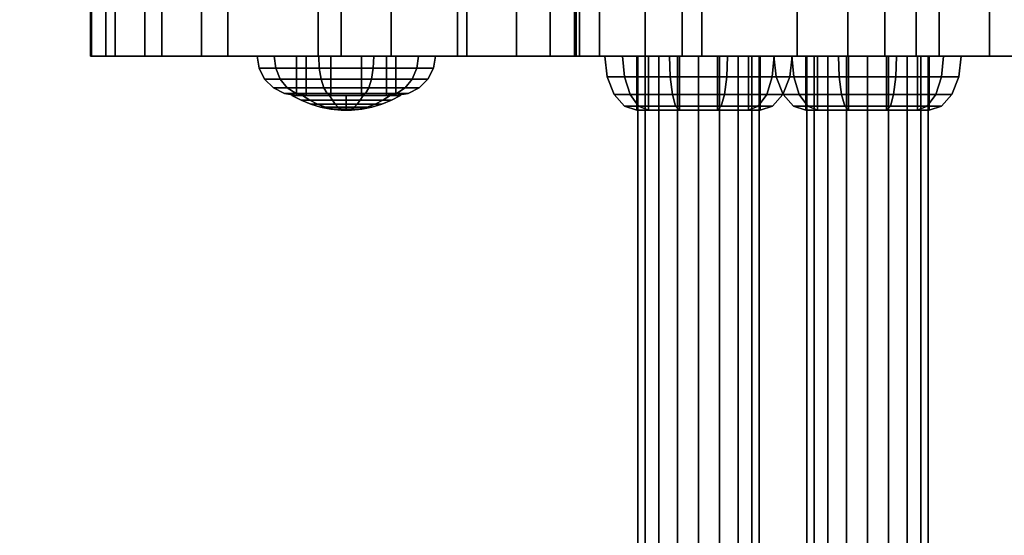
# Model space of a CAD drawing. Extents: x 1258 to 4271, y 659 to 3774.
# Drawn here: x 2580 to 2738, y 1872 to 1954 of the extents above; entities that cross this region are included whole.
import ezdxf

# ---------------------------------------------------------------- set-up
doc = ezdxf.new("R2010")
doc.units = 0
doc.header["$LTSCALE"] = 14.285714
doc.layers.add('mitat', color=7, linetype='Continuous', true_color=0x13a538)
doc.layers.add('valine', color=7, linetype='Continuous')
doc.styles.get("Standard").update_dxf_attribs({"font": 'arial.ttf', "height": 60})
doc.dimstyles.new('oma', dxfattribs={"dimtxt": 60, "dimasz": 100, "dimexe": 20, "dimexo": 20, "dimgap": 30, "dimtad": 0, "dimtih": 1, "dimtoh": 1, "dimdec": 0, "dimzin": 0, "dimdsep": 46, "dimtxsty": 'Standard', "dimcen": 0.09, "dimclrd": 256, "dimadec": 0, "dimazin": 0, "dimtfac": 1, "dimtdec": 0, "dimtofl": 0, "dimtmove": 0, "dimatfit": 3, "dimfxl": 1, "dimtolj": 1, "dimtzin": 0, "dimarcsym": 0})

# ---------------------------------------------------------------- blocks, each defined once
blk = doc.blocks.new('*D38')
at = {"layer": 'Defpoints', "color": 0, "transparency": 16777216}
for p in [(2688.78, 1997.45), (2448.17, 1662.91), (2688.78, 1662.91)]:
    blk.add_point(p, dxfattribs=at)
at = {"layer": 'mitat', "color": 0, "lineweight": -2, "transparency": 16777216}
for p, q in [((2668.78, 1997.45), (2428.17, 1997.45)), ((2668.78, 1662.91), (2428.17, 1662.91))]:
    blk.add_line(p, q, dxfattribs=at)
at = {"layer": 'mitat', "color": 104, "lineweight": -2, "true_color": 0x13a538, "transparency": 16777216}
for p, q in [((2448.17, 1897.45), (2448.17, 1762.91)), ((2448.17, 1662.91), (2448.17, 1562.91)), ((2448.17, 1562.91), (2348.17, 1562.91))]:
    blk.add_line(p, q, dxfattribs=at)
at = {"layer": 'mitat', "color": 104, "true_color": 0x13a538, "transparency": 16777216}
for points in [[(2431.5, 1897.45), (2464.84, 1897.45), (2448.17, 1997.45)], [(2431.5, 1762.91), (2464.84, 1762.91), (2448.17, 1662.91)]]:
    blk.add_solid(points, dxfattribs=at)
at = {"layer": 'mitat', "color": 0, "transparency": 16777216, "insert": (2251.68, 1562.91), "char_height": 60, "attachment_point": 5}
blk.add_mtext('\\A1;335', dxfattribs=at)

msp = doc.modelspace()

# ---------------------------------------------------------------- linework, layer by layer
at = {"layer": 'valine', "linetype": 'Continuous'}
for points in [[(2593.88, 1963.48), (2593.88, 1948.47), (2591.42, 1948.47), (2591.42, 1963.48)], [(2591.42, 1963.48), (2591.42, 1948.47), (2591.58, 1948.47), (2591.58, 1963.48)], [(2591.58, 1963.48), (2591.58, 1948.47), (2595.38, 1948.47), (2595.38, 1963.48)], [(2600.12, 1963.48), (2600.12, 1948.47), (2593.88, 1948.47), (2593.88, 1963.48)], [(2595.38, 1963.48), (2595.38, 1948.47), (2602.87, 1948.47), (2602.87, 1963.48)], [(2609.18, 1963.48), (2609.18, 1948.47), (2600.12, 1948.47), (2600.12, 1963.48)], [(2602.87, 1963.48), (2602.87, 1948.47), (2602.87, 1948.47), (2602.87, 1963.48)], [(2602.87, 1963.48), (2602.87, 1948.47), (2613.44, 1948.47), (2613.44, 1963.48)], [(2627.89, 1963.48), (2627.89, 1948.47), (2609.18, 1948.47), (2609.18, 1963.48)], [(2613.44, 1963.48), (2613.44, 1948.47), (2631.56, 1948.47), (2631.56, 1963.48)], [(2639.58, 1963.48), (2639.58, 1948.47), (2627.89, 1948.47), (2627.89, 1963.48)], [(2631.56, 1963.48), (2631.56, 1948.47), (2650.22, 1948.47), (2650.22, 1963.48)], [(2651.69, 1963.48), (2651.69, 1948.47), (2639.58, 1948.47), (2639.58, 1963.48)], [(2650.22, 1963.48), (2650.22, 1948.47), (2689.34, 1948.47), (2689.34, 1963.48)], [(2659.62, 1963.48), (2659.62, 1948.47), (2651.69, 1948.47), (2651.69, 1963.48)], [(2665.06, 1963.48), (2665.06, 1948.47), (2659.62, 1948.47), (2659.62, 1963.48)], [(2669.72, 1963.48), (2669.72, 1948.47), (2665.06, 1948.47), (2665.06, 1963.48)], [(2672.94, 1963.48), (2672.94, 1948.47), (2668.92, 1948.47), (2668.92, 1963.48)], [(2668.92, 1963.48), (2668.92, 1948.47), (2669.19, 1948.47), (2669.19, 1963.48)], [(2669.19, 1963.48), (2669.19, 1948.47), (2669.72, 1948.47), (2669.72, 1963.48)], [(2680.23, 1963.48), (2680.23, 1948.47), (2672.94, 1948.47), (2672.94, 1963.48)], [(2686.16, 1963.48), (2686.16, 1948.47), (2680.23, 1948.47), (2680.23, 1963.48)], [(2740.11, 1963.48), (2740.11, 1948.47), (2686.16, 1948.47), (2686.16, 1963.48)], [(2689.34, 1963.48), (2689.34, 1948.47), (2704.6, 1948.47), (2704.6, 1963.48)], [(2704.6, 1963.48), (2704.6, 1948.47), (2712.68, 1948.47), (2712.68, 1963.48)], [(2712.68, 1963.48), (2712.68, 1948.47), (2718.61, 1948.47), (2718.61, 1963.48)], [(2718.61, 1963.48), (2718.61, 1948.47), (2723.64, 1948.47), (2723.64, 1963.48)], [(2723.64, 1963.48), (2723.64, 1948.47), (2727.31, 1948.47), (2727.31, 1963.48)], [(2727.31, 1963.48), (2727.31, 1948.47), (2735.41, 1948.47), (2735.41, 1963.48)], [(2735.41, 1963.48), (2735.41, 1948.47), (2743.26, 1948.47), (2743.26, 1963.48)], [(2624.42, 1948.47), (2625.94, 1948.47), (2620.83, 1948.47), (2618.1, 1948.47)], [(2625.94, 1948.47), (2624.42, 1948.47), (2618.1, 1948.47), (2620.83, 1948.47)], [(2618.1, 1948.47), (2620.83, 1948.47), (2621.08, 1946.52), (2618.41, 1946.52)], [(2620.83, 1948.47), (2618.1, 1948.47), (2618.41, 1946.52), (2621.08, 1946.52)], [(2620.83, 1948.47), (2627.97, 1948.47), (2628.06, 1946.52), (2621.08, 1946.52)], [(2627.97, 1948.47), (2620.83, 1948.47), (2621.08, 1946.52), (2628.06, 1946.52)], [(2625.94, 1948.47), (2629.92, 1948.47), (2627.97, 1948.47), (2620.83, 1948.47)], [(2629.92, 1948.47), (2625.94, 1948.47), (2620.83, 1948.47), (2627.97, 1948.47)], [(2624.42, 1942.15), (2625.94, 1942.15), (2625.94, 1948.47), (2624.42, 1948.47)], [(2625.94, 1942.15), (2624.42, 1942.15), (2624.42, 1948.47), (2625.94, 1948.47)], [(2625.94, 1942.15), (2629.92, 1942.15), (2629.92, 1948.47), (2625.94, 1948.47)], [(2629.92, 1942.15), (2625.94, 1942.15), (2625.94, 1948.47), (2629.92, 1948.47)], [(2627.97, 1948.47), (2636.79, 1948.47), (2636.7, 1946.52), (2628.06, 1946.52)], [(2629.92, 1948.47), (2634.84, 1948.47), (2636.79, 1948.47), (2627.97, 1948.47)], [(2634.84, 1948.47), (2629.92, 1948.47), (2627.97, 1948.47), (2636.79, 1948.47)], [(2636.79, 1948.47), (2627.97, 1948.47), (2628.06, 1946.52), (2636.7, 1946.52)], [(2629.92, 1942.15), (2634.84, 1942.15), (2634.84, 1948.47), (2629.92, 1948.47)], [(2634.84, 1942.15), (2629.92, 1942.15), (2629.92, 1948.47), (2634.84, 1948.47)], [(2634.84, 1942.15), (2638.82, 1942.15), (2638.82, 1948.47), (2634.84, 1948.47)], [(2638.82, 1942.15), (2634.84, 1942.15), (2634.84, 1948.47), (2638.82, 1948.47)], [(2634.84, 1948.47), (2638.82, 1948.47), (2643.93, 1948.47), (2636.79, 1948.47)], [(2638.82, 1948.47), (2634.84, 1948.47), (2636.79, 1948.47), (2643.93, 1948.47)], [(2636.79, 1948.47), (2643.93, 1948.47), (2643.68, 1946.52), (2636.7, 1946.52)], [(2643.93, 1948.47), (2636.79, 1948.47), (2636.7, 1946.52), (2643.68, 1946.52)], [(2638.82, 1948.47), (2640.34, 1948.47), (2646.66, 1948.47), (2643.93, 1948.47)], [(2640.34, 1948.47), (2638.82, 1948.47), (2643.93, 1948.47), (2646.66, 1948.47)], [(2638.82, 1942.15), (2640.34, 1942.15), (2640.34, 1948.47), (2638.82, 1948.47)], [(2640.34, 1942.15), (2638.82, 1942.15), (2638.82, 1948.47), (2640.34, 1948.47)], [(2643.93, 1948.47), (2646.66, 1948.47), (2646.35, 1946.52), (2643.68, 1946.52)], [(2646.66, 1948.47), (2643.93, 1948.47), (2643.68, 1946.52), (2646.35, 1946.52)], [(2673.77, 1948.47), (2676.64, 1948.47), (2680.79, 1948.47), (2678.91, 1948.47)], [(2676.64, 1948.47), (2673.77, 1948.47), (2678.91, 1948.47), (2680.79, 1948.47)], [(2674.16, 1945.14), (2676.96, 1945.14), (2676.64, 1948.47), (2673.77, 1948.47)], [(2676.96, 1945.14), (2674.16, 1945.14), (2673.77, 1948.47), (2676.64, 1948.47)], [(2676.64, 1948.47), (2684.14, 1948.47), (2685.73, 1948.47), (2680.79, 1948.47)], [(2684.14, 1948.47), (2676.64, 1948.47), (2680.79, 1948.47), (2685.73, 1948.47)], [(2684.27, 1945.14), (2676.96, 1945.14), (2676.64, 1948.47), (2684.14, 1948.47)], [(2676.96, 1945.14), (2684.27, 1945.14), (2684.14, 1948.47), (2676.64, 1948.47)], [(2678.91, 1948.47), (2680.79, 1948.47), (2680.79, 1939.78), (2678.91, 1939.78)], [(2680.79, 1948.47), (2678.91, 1948.47), (2678.91, 1939.78), (2680.79, 1939.78)], [(2680.23, 1948.47), (2680.23, 1711.47), (2679.06, 1711.47), (2679.06, 1948.47)], [(2679.06, 1948.47), (2679.06, 1711.47), (2679.06, 1711.47), (2679.06, 1948.47)], [(2679.06, 1948.47), (2679.06, 1711.47), (2680.23, 1711.47), (2680.23, 1948.47)], [(2688.78, 1948.47), (2685.41, 1948.47), (2682.44, 1948.47), (2680.23, 1948.47), (2679.06, 1948.47), (2679.06, 1948.47), (2680.23, 1948.47), (2682.44, 1948.47), (2685.41, 1948.47), (2688.78, 1948.47), (2692.16, 1948.47), (2695.13, 1948.47), (2697.33, 1948.47), (2698.51, 1948.47), (2698.51, 1948.47), (2697.33, 1948.47), (2695.13, 1948.47), (2692.16, 1948.47)], [(2682.44, 1948.47), (2682.44, 1711.47), (2680.23, 1711.47), (2680.23, 1948.47)], [(2680.23, 1948.47), (2680.23, 1711.47), (2682.44, 1711.47), (2682.44, 1948.47)], [(2680.79, 1948.47), (2685.73, 1948.47), (2685.73, 1939.78), (2680.79, 1939.78)], [(2685.73, 1948.47), (2680.79, 1948.47), (2680.79, 1939.78), (2685.73, 1939.78)], [(2685.41, 1948.47), (2685.41, 1711.47), (2682.44, 1711.47), (2682.44, 1948.47)], [(2682.44, 1948.47), (2682.44, 1711.47), (2685.41, 1711.47), (2685.41, 1948.47)], [(2693.42, 1948.47), (2684.14, 1948.47), (2685.73, 1948.47), (2691.83, 1948.47)], [(2693.3, 1945.14), (2684.27, 1945.14), (2684.14, 1948.47), (2693.42, 1948.47)], [(2684.27, 1945.14), (2693.3, 1945.14), (2693.42, 1948.47), (2684.14, 1948.47)], [(2684.14, 1948.47), (2693.42, 1948.47), (2691.83, 1948.47), (2685.73, 1948.47)], [(2688.78, 1948.47), (2688.78, 1711.47), (2685.41, 1711.47), (2685.41, 1948.47)], [(2685.41, 1948.47), (2685.41, 1711.47), (2688.78, 1711.47), (2688.78, 1948.47)], [(2685.73, 1948.47), (2691.83, 1948.47), (2691.83, 1939.78), (2685.73, 1939.78)], [(2691.83, 1948.47), (2685.73, 1948.47), (2685.73, 1939.78), (2691.83, 1939.78)], [(2692.16, 1948.47), (2692.16, 1711.47), (2688.78, 1711.47), (2688.78, 1948.47)], [(2688.78, 1948.47), (2688.78, 1711.47), (2692.16, 1711.47), (2692.16, 1948.47)], [(2693.42, 1948.47), (2700.93, 1948.47), (2696.77, 1948.47), (2691.83, 1948.47)], [(2700.93, 1948.47), (2693.42, 1948.47), (2691.83, 1948.47), (2696.77, 1948.47)], [(2691.83, 1948.47), (2696.77, 1948.47), (2696.77, 1939.78), (2691.83, 1939.78)], [(2696.77, 1948.47), (2691.83, 1948.47), (2691.83, 1939.78), (2696.77, 1939.78)], [(2695.13, 1948.47), (2695.13, 1711.47), (2692.16, 1711.47), (2692.16, 1948.47)], [(2692.16, 1948.47), (2692.16, 1711.47), (2695.13, 1711.47), (2695.13, 1948.47)], [(2700.61, 1945.14), (2693.3, 1945.14), (2693.42, 1948.47), (2700.93, 1948.47)], [(2693.3, 1945.14), (2700.61, 1945.14), (2700.93, 1948.47), (2693.42, 1948.47)], [(2697.33, 1948.47), (2697.33, 1711.47), (2695.13, 1711.47), (2695.13, 1948.47)], [(2695.13, 1948.47), (2695.13, 1711.47), (2697.33, 1711.47), (2697.33, 1948.47)], [(2700.93, 1948.47), (2703.79, 1948.47), (2698.66, 1948.47), (2696.77, 1948.47)], [(2703.79, 1948.47), (2700.93, 1948.47), (2696.77, 1948.47), (2698.66, 1948.47)], [(2696.77, 1948.47), (2698.66, 1948.47), (2698.66, 1939.78), (2696.77, 1939.78)], [(2698.66, 1948.47), (2696.77, 1948.47), (2696.77, 1939.78), (2698.66, 1939.78)], [(2698.51, 1948.47), (2698.51, 1711.47), (2697.33, 1711.47), (2697.33, 1948.47)], [(2697.33, 1948.47), (2697.33, 1711.47), (2698.51, 1711.47), (2698.51, 1948.47)], [(2698.51, 1948.47), (2698.51, 1711.47), (2698.51, 1711.47), (2698.51, 1948.47)], [(2700.61, 1945.14), (2703.4, 1945.14), (2703.79, 1948.47), (2700.93, 1948.47)], [(2703.4, 1945.14), (2700.61, 1945.14), (2700.93, 1948.47), (2703.79, 1948.47)], [(2703.71, 1948.47), (2700.85, 1948.47), (2705.98, 1948.47), (2707.87, 1948.47)], [(2700.85, 1948.47), (2703.71, 1948.47), (2707.87, 1948.47), (2705.98, 1948.47)], [(2704.03, 1945.14), (2701.24, 1945.14), (2700.85, 1948.47), (2703.71, 1948.47)], [(2701.24, 1945.14), (2704.03, 1945.14), (2703.71, 1948.47), (2700.85, 1948.47)], [(2711.22, 1948.47), (2703.71, 1948.47), (2707.87, 1948.47), (2712.8, 1948.47)], [(2711.34, 1945.14), (2704.03, 1945.14), (2703.71, 1948.47), (2711.22, 1948.47)], [(2704.03, 1945.14), (2711.34, 1945.14), (2711.22, 1948.47), (2703.71, 1948.47)], [(2703.71, 1948.47), (2711.22, 1948.47), (2712.8, 1948.47), (2707.87, 1948.47)], [(2707.87, 1948.47), (2705.98, 1948.47), (2705.98, 1939.78), (2707.87, 1939.78)], [(2705.98, 1948.47), (2707.87, 1948.47), (2707.87, 1939.78), (2705.98, 1939.78)], [(2706.13, 1948.47), (2706.13, 1711.47), (2707.3, 1711.47), (2707.3, 1948.47)], [(2707.3, 1948.47), (2707.3, 1711.47), (2706.13, 1711.47), (2706.13, 1948.47)], [(2706.13, 1948.47), (2706.13, 1711.47), (2706.13, 1711.47), (2706.13, 1948.47)], [(2715.86, 1948.47), (2712.48, 1948.47), (2709.51, 1948.47), (2707.3, 1948.47), (2706.13, 1948.47), (2706.13, 1948.47), (2707.3, 1948.47), (2709.51, 1948.47), (2712.48, 1948.47), (2715.86, 1948.47), (2719.23, 1948.47), (2722.2, 1948.47), (2724.41, 1948.47), (2725.58, 1948.47), (2725.58, 1948.47), (2724.41, 1948.47), (2722.2, 1948.47), (2719.23, 1948.47)], [(2707.3, 1948.47), (2707.3, 1711.47), (2709.51, 1711.47), (2709.51, 1948.47)], [(2709.51, 1948.47), (2709.51, 1711.47), (2707.3, 1711.47), (2707.3, 1948.47)], [(2712.8, 1948.47), (2707.87, 1948.47), (2707.87, 1939.78), (2712.8, 1939.78)], [(2707.87, 1948.47), (2712.8, 1948.47), (2712.8, 1939.78), (2707.87, 1939.78)], [(2709.51, 1948.47), (2709.51, 1711.47), (2712.48, 1711.47), (2712.48, 1948.47)], [(2712.48, 1948.47), (2712.48, 1711.47), (2709.51, 1711.47), (2709.51, 1948.47)], [(2720.49, 1948.47), (2711.22, 1948.47), (2712.8, 1948.47), (2718.91, 1948.47)], [(2720.37, 1945.14), (2711.34, 1945.14), (2711.22, 1948.47), (2720.49, 1948.47)], [(2711.34, 1945.14), (2720.37, 1945.14), (2720.49, 1948.47), (2711.22, 1948.47)], [(2711.22, 1948.47), (2720.49, 1948.47), (2718.91, 1948.47), (2712.8, 1948.47)], [(2712.48, 1948.47), (2712.48, 1711.47), (2715.86, 1711.47), (2715.86, 1948.47)], [(2715.86, 1948.47), (2715.86, 1711.47), (2712.48, 1711.47), (2712.48, 1948.47)], [(2718.91, 1948.47), (2712.8, 1948.47), (2712.8, 1939.78), (2718.91, 1939.78)], [(2712.8, 1948.47), (2718.91, 1948.47), (2718.91, 1939.78), (2712.8, 1939.78)], [(2715.86, 1948.47), (2715.86, 1711.47), (2719.23, 1711.47), (2719.23, 1948.47)], [(2719.23, 1948.47), (2719.23, 1711.47), (2715.86, 1711.47), (2715.86, 1948.47)], [(2723.84, 1948.47), (2718.91, 1948.47), (2718.91, 1939.78), (2723.84, 1939.78)], [(2728, 1948.47), (2720.49, 1948.47), (2718.91, 1948.47), (2723.84, 1948.47)], [(2720.49, 1948.47), (2728, 1948.47), (2723.84, 1948.47), (2718.91, 1948.47)], [(2718.91, 1948.47), (2723.84, 1948.47), (2723.84, 1939.78), (2718.91, 1939.78)], [(2719.23, 1948.47), (2719.23, 1711.47), (2722.2, 1711.47), (2722.2, 1948.47)], [(2722.2, 1948.47), (2722.2, 1711.47), (2719.23, 1711.47), (2719.23, 1948.47)], [(2727.68, 1945.14), (2720.37, 1945.14), (2720.49, 1948.47), (2728, 1948.47)], [(2720.37, 1945.14), (2727.68, 1945.14), (2728, 1948.47), (2720.49, 1948.47)], [(2722.2, 1948.47), (2722.2, 1711.47), (2724.41, 1711.47), (2724.41, 1948.47)], [(2724.41, 1948.47), (2724.41, 1711.47), (2722.2, 1711.47), (2722.2, 1948.47)], [(2725.73, 1948.47), (2723.84, 1948.47), (2723.84, 1939.78), (2725.73, 1939.78)], [(2723.84, 1948.47), (2725.73, 1948.47), (2725.73, 1939.78), (2723.84, 1939.78)], [(2730.87, 1948.47), (2728, 1948.47), (2723.84, 1948.47), (2725.73, 1948.47)], [(2728, 1948.47), (2730.87, 1948.47), (2725.73, 1948.47), (2723.84, 1948.47)], [(2724.41, 1948.47), (2724.41, 1711.47), (2725.58, 1711.47), (2725.58, 1948.47)], [(2725.58, 1948.47), (2725.58, 1711.47), (2724.41, 1711.47), (2724.41, 1948.47)], [(2725.58, 1948.47), (2725.58, 1711.47), (2725.58, 1711.47), (2725.58, 1948.47)], [(2730.47, 1945.14), (2727.68, 1945.14), (2728, 1948.47), (2730.87, 1948.47)], [(2727.68, 1945.14), (2730.47, 1945.14), (2730.87, 1948.47), (2728, 1948.47)], [(2618.41, 1946.52), (2621.08, 1946.52), (2621.81, 1944.75), (2619.31, 1944.75)], [(2621.08, 1946.52), (2618.41, 1946.52), (2619.31, 1944.75), (2621.81, 1944.75)], [(2621.08, 1946.52), (2628.06, 1946.52), (2628.34, 1944.75), (2621.81, 1944.75)], [(2628.06, 1946.52), (2621.08, 1946.52), (2621.81, 1944.75), (2628.34, 1944.75)], [(2628.06, 1946.52), (2636.7, 1946.52), (2636.42, 1944.75), (2628.34, 1944.75)], [(2636.7, 1946.52), (2628.06, 1946.52), (2628.34, 1944.75), (2636.42, 1944.75)], [(2636.7, 1946.52), (2643.68, 1946.52), (2642.95, 1944.75), (2636.42, 1944.75)], [(2643.68, 1946.52), (2636.7, 1946.52), (2636.42, 1944.75), (2642.95, 1944.75)], [(2643.68, 1946.52), (2646.35, 1946.52), (2645.45, 1944.75), (2642.95, 1944.75)], [(2646.35, 1946.52), (2643.68, 1946.52), (2642.95, 1944.75), (2645.45, 1944.75)], [(2619.31, 1944.75), (2621.81, 1944.75), (2622.94, 1943.36), (2620.71, 1943.36)], [(2621.81, 1944.75), (2619.31, 1944.75), (2620.71, 1943.36), (2622.94, 1943.36)], [(2621.81, 1944.75), (2628.34, 1944.75), (2628.77, 1943.36), (2622.94, 1943.36)], [(2628.34, 1944.75), (2621.81, 1944.75), (2622.94, 1943.36), (2628.77, 1943.36)], [(2628.34, 1944.75), (2636.42, 1944.75), (2635.99, 1943.36), (2628.77, 1943.36)], [(2636.42, 1944.75), (2628.34, 1944.75), (2628.77, 1943.36), (2635.99, 1943.36)], [(2636.42, 1944.75), (2642.95, 1944.75), (2641.82, 1943.36), (2635.99, 1943.36)], [(2642.95, 1944.75), (2636.42, 1944.75), (2635.99, 1943.36), (2641.82, 1943.36)], [(2642.95, 1944.75), (2645.45, 1944.75), (2644.05, 1943.36), (2641.82, 1943.36)], [(2645.45, 1944.75), (2642.95, 1944.75), (2641.82, 1943.36), (2644.05, 1943.36)], [(2675.28, 1942.32), (2677.86, 1942.32), (2676.96, 1945.14), (2674.16, 1945.14)], [(2677.86, 1942.32), (2675.28, 1942.32), (2674.16, 1945.14), (2676.96, 1945.14)], [(2684.61, 1942.32), (2677.86, 1942.32), (2676.96, 1945.14), (2684.27, 1945.14)], [(2677.86, 1942.32), (2684.61, 1942.32), (2684.27, 1945.14), (2676.96, 1945.14)], [(2692.96, 1942.32), (2684.61, 1942.32), (2684.27, 1945.14), (2693.3, 1945.14)], [(2684.61, 1942.32), (2692.96, 1942.32), (2693.3, 1945.14), (2684.27, 1945.14)], [(2699.71, 1942.32), (2692.96, 1942.32), (2693.3, 1945.14), (2700.61, 1945.14)], [(2692.96, 1942.32), (2699.71, 1942.32), (2700.61, 1945.14), (2693.3, 1945.14)], [(2699.71, 1942.32), (2702.29, 1942.32), (2703.4, 1945.14), (2700.61, 1945.14)], [(2702.29, 1942.32), (2699.71, 1942.32), (2700.61, 1945.14), (2703.4, 1945.14)], [(2704.93, 1942.32), (2702.35, 1942.32), (2701.24, 1945.14), (2704.03, 1945.14)], [(2702.35, 1942.32), (2704.93, 1942.32), (2704.03, 1945.14), (2701.24, 1945.14)], [(2711.68, 1942.32), (2704.93, 1942.32), (2704.03, 1945.14), (2711.34, 1945.14)], [(2704.93, 1942.32), (2711.68, 1942.32), (2711.34, 1945.14), (2704.03, 1945.14)], [(2720.03, 1942.32), (2711.68, 1942.32), (2711.34, 1945.14), (2720.37, 1945.14)], [(2711.68, 1942.32), (2720.03, 1942.32), (2720.37, 1945.14), (2711.34, 1945.14)], [(2726.78, 1942.32), (2720.03, 1942.32), (2720.37, 1945.14), (2727.68, 1945.14)], [(2720.03, 1942.32), (2726.78, 1942.32), (2727.68, 1945.14), (2720.37, 1945.14)], [(2729.36, 1942.32), (2726.78, 1942.32), (2727.68, 1945.14), (2730.47, 1945.14)], [(2726.78, 1942.32), (2729.36, 1942.32), (2730.47, 1945.14), (2727.68, 1945.14)], [(2620.71, 1943.36), (2622.94, 1943.36), (2624.36, 1942.46), (2622.47, 1942.46)], [(2622.94, 1943.36), (2620.71, 1943.36), (2622.47, 1942.46), (2624.36, 1942.46)], [(2622.94, 1943.36), (2628.77, 1943.36), (2629.32, 1942.46), (2624.36, 1942.46)], [(2628.77, 1943.36), (2622.94, 1943.36), (2624.36, 1942.46), (2629.32, 1942.46)], [(2628.77, 1943.36), (2635.99, 1943.36), (2635.44, 1942.46), (2629.32, 1942.46)], [(2635.99, 1943.36), (2628.77, 1943.36), (2629.32, 1942.46), (2635.44, 1942.46)], [(2635.99, 1943.36), (2641.82, 1943.36), (2640.4, 1942.46), (2635.44, 1942.46)], [(2641.82, 1943.36), (2635.99, 1943.36), (2635.44, 1942.46), (2640.4, 1942.46)], [(2641.82, 1943.36), (2644.05, 1943.36), (2642.29, 1942.46), (2640.4, 1942.46)], [(2644.05, 1943.36), (2641.82, 1943.36), (2640.4, 1942.46), (2642.29, 1942.46)], [(2622.47, 1942.46), (2624.36, 1942.46), (2625.94, 1942.15), (2624.42, 1942.15)], [(2624.36, 1942.46), (2622.47, 1942.46), (2624.42, 1942.15), (2625.94, 1942.15)], [(2623.69, 1942.15), (2625.35, 1942.15), (2632.38, 1942.14), (2632.38, 1942.14)], [(2625.35, 1942.15), (2623.69, 1942.15), (2632.38, 1942.14), (2632.38, 1942.14)], [(2625.15, 1941.38), (2626.53, 1941.38), (2625.35, 1942.15), (2623.69, 1942.15)], [(2626.53, 1941.38), (2625.15, 1941.38), (2623.69, 1942.15), (2625.35, 1942.15)], [(2624.36, 1942.46), (2629.32, 1942.46), (2629.92, 1942.15), (2625.94, 1942.15)], [(2629.32, 1942.46), (2624.36, 1942.46), (2625.94, 1942.15), (2629.92, 1942.15)], [(2626.68, 1940.76), (2627.77, 1940.76), (2626.53, 1941.38), (2625.15, 1941.38)], [(2627.77, 1940.76), (2626.68, 1940.76), (2625.15, 1941.38), (2626.53, 1941.38)], [(2626.53, 1941.38), (2630.15, 1941.38), (2629.69, 1942.15), (2625.35, 1942.15)], [(2625.35, 1942.15), (2629.69, 1942.15), (2632.38, 1942.14), (2632.38, 1942.14)], [(2629.69, 1942.15), (2625.35, 1942.15), (2632.38, 1942.14), (2632.38, 1942.14)], [(2630.15, 1941.38), (2626.53, 1941.38), (2625.35, 1942.15), (2629.69, 1942.15)], [(2627.77, 1940.76), (2630.62, 1940.76), (2630.15, 1941.38), (2626.53, 1941.38)], [(2630.62, 1940.76), (2627.77, 1940.76), (2626.53, 1941.38), (2630.15, 1941.38)], [(2629.32, 1942.46), (2635.44, 1942.46), (2634.84, 1942.15), (2629.92, 1942.15)], [(2635.44, 1942.46), (2629.32, 1942.46), (2629.92, 1942.15), (2634.84, 1942.15)], [(2630.15, 1941.38), (2634.61, 1941.38), (2635.07, 1942.15), (2629.69, 1942.15)], [(2629.69, 1942.15), (2635.07, 1942.15), (2632.38, 1942.14), (2632.38, 1942.14)], [(2635.07, 1942.15), (2629.69, 1942.15), (2632.38, 1942.14), (2632.38, 1942.14)], [(2634.61, 1941.38), (2630.15, 1941.38), (2629.69, 1942.15), (2635.07, 1942.15)], [(2630.62, 1940.76), (2634.14, 1940.76), (2634.61, 1941.38), (2630.15, 1941.38)], [(2634.14, 1940.76), (2630.62, 1940.76), (2630.15, 1941.38), (2634.61, 1941.38)], [(2635.07, 1942.15), (2639.41, 1942.15), (2632.38, 1942.14), (2632.38, 1942.14)], [(2639.41, 1942.15), (2641.07, 1942.15), (2632.38, 1942.14), (2632.38, 1942.14)], [(2641.07, 1942.15), (2639.41, 1942.15), (2632.38, 1942.14), (2632.38, 1942.14)], [(2639.41, 1942.15), (2635.07, 1942.15), (2632.38, 1942.14), (2632.38, 1942.14)], [(2632.38, 1942.14), (2632.38, 1942.14), (2632.38, 1939.8), (2632.38, 1939.8)], [(2632.38, 1942.14), (2632.38, 1942.14), (2632.38, 1939.8), (2632.38, 1939.8)], [(2632.38, 1942.14), (2632.38, 1942.14), (2632.38, 1939.8), (2632.38, 1939.8)], [(2632.38, 1942.14), (2632.38, 1942.14), (2632.38, 1939.8), (2632.38, 1939.8)], [(2632.38, 1942.14), (2632.38, 1942.14), (2632.38, 1939.8), (2632.38, 1939.8)], [(2632.38, 1942.14), (2632.38, 1942.14), (2632.38, 1939.8), (2632.38, 1939.8)], [(2632.38, 1942.14), (2632.38, 1942.14), (2632.38, 1939.8), (2632.38, 1939.8)], [(2632.38, 1942.14), (2632.38, 1942.14), (2632.38, 1939.8), (2632.38, 1939.8)], [(2632.38, 1942.14), (2632.38, 1942.14), (2632.38, 1939.8), (2632.38, 1939.8)], [(2632.38, 1942.14), (2632.38, 1942.14), (2632.38, 1939.8), (2632.38, 1939.8)], [(2634.14, 1940.76), (2636.99, 1940.76), (2638.23, 1941.38), (2634.61, 1941.38)], [(2636.99, 1940.76), (2634.14, 1940.76), (2634.61, 1941.38), (2638.23, 1941.38)], [(2634.61, 1941.38), (2638.23, 1941.38), (2639.41, 1942.15), (2635.07, 1942.15)], [(2638.23, 1941.38), (2634.61, 1941.38), (2635.07, 1942.15), (2639.41, 1942.15)], [(2635.44, 1942.46), (2640.4, 1942.46), (2638.82, 1942.15), (2634.84, 1942.15)], [(2640.4, 1942.46), (2635.44, 1942.46), (2634.84, 1942.15), (2638.82, 1942.15)], [(2636.99, 1940.76), (2638.08, 1940.76), (2639.61, 1941.38), (2638.23, 1941.38)], [(2638.08, 1940.76), (2636.99, 1940.76), (2638.23, 1941.38), (2639.61, 1941.38)], [(2638.23, 1941.38), (2639.61, 1941.38), (2641.07, 1942.15), (2639.41, 1942.15)], [(2639.61, 1941.38), (2638.23, 1941.38), (2639.41, 1942.15), (2641.07, 1942.15)], [(2640.4, 1942.46), (2642.29, 1942.46), (2640.34, 1942.15), (2638.82, 1942.15)], [(2642.29, 1942.46), (2640.4, 1942.46), (2638.82, 1942.15), (2640.34, 1942.15)], [(2676.94, 1940.44), (2679.2, 1940.44), (2677.86, 1942.32), (2675.28, 1942.32)], [(2679.2, 1940.44), (2676.94, 1940.44), (2675.28, 1942.32), (2677.86, 1942.32)], [(2679.2, 1940.44), (2685.12, 1940.44), (2684.61, 1942.32), (2677.86, 1942.32)], [(2685.12, 1940.44), (2679.2, 1940.44), (2677.86, 1942.32), (2684.61, 1942.32)], [(2692.44, 1940.44), (2685.12, 1940.44), (2684.61, 1942.32), (2692.96, 1942.32)], [(2685.12, 1940.44), (2692.44, 1940.44), (2692.96, 1942.32), (2684.61, 1942.32)], [(2692.44, 1940.44), (2698.36, 1940.44), (2699.71, 1942.32), (2692.96, 1942.32)], [(2698.36, 1940.44), (2692.44, 1940.44), (2692.96, 1942.32), (2699.71, 1942.32)], [(2698.36, 1940.44), (2700.62, 1940.44), (2702.29, 1942.32), (2699.71, 1942.32)], [(2700.62, 1940.44), (2698.36, 1940.44), (2699.71, 1942.32), (2702.29, 1942.32)], [(2706.28, 1940.44), (2704.02, 1940.44), (2702.35, 1942.32), (2704.93, 1942.32)], [(2704.02, 1940.44), (2706.28, 1940.44), (2704.93, 1942.32), (2702.35, 1942.32)], [(2712.2, 1940.44), (2706.28, 1940.44), (2704.93, 1942.32), (2711.68, 1942.32)], [(2706.28, 1940.44), (2712.2, 1940.44), (2711.68, 1942.32), (2704.93, 1942.32)], [(2719.51, 1940.44), (2712.2, 1940.44), (2711.68, 1942.32), (2720.03, 1942.32)], [(2712.2, 1940.44), (2719.51, 1940.44), (2720.03, 1942.32), (2711.68, 1942.32)], [(2725.43, 1940.44), (2719.51, 1940.44), (2720.03, 1942.32), (2726.78, 1942.32)], [(2719.51, 1940.44), (2725.43, 1940.44), (2726.78, 1942.32), (2720.03, 1942.32)], [(2727.7, 1940.44), (2725.43, 1940.44), (2726.78, 1942.32), (2729.36, 1942.32)], [(2725.43, 1940.44), (2727.7, 1940.44), (2729.36, 1942.32), (2726.78, 1942.32)], [(2628.27, 1940.28), (2629.05, 1940.28), (2627.77, 1940.76), (2626.68, 1940.76)], [(2629.05, 1940.28), (2628.27, 1940.28), (2626.68, 1940.76), (2627.77, 1940.76)], [(2629.05, 1940.28), (2631.11, 1940.28), (2630.62, 1940.76), (2627.77, 1940.76)], [(2631.11, 1940.28), (2629.05, 1940.28), (2627.77, 1940.76), (2630.62, 1940.76)], [(2629.89, 1939.96), (2630.37, 1939.96), (2629.05, 1940.28), (2628.27, 1940.28)], [(2630.37, 1939.96), (2629.89, 1939.96), (2628.27, 1940.28), (2629.05, 1940.28)], [(2630.37, 1939.96), (2631.61, 1939.96), (2631.11, 1940.28), (2629.05, 1940.28)], [(2631.61, 1939.96), (2630.37, 1939.96), (2629.05, 1940.28), (2631.11, 1940.28)], [(2631.54, 1939.8), (2631.7, 1939.8), (2630.37, 1939.96), (2629.89, 1939.96)], [(2631.7, 1939.8), (2631.54, 1939.8), (2629.89, 1939.96), (2630.37, 1939.96)], [(2631.7, 1939.8), (2632.12, 1939.8), (2631.61, 1939.96), (2630.37, 1939.96)], [(2632.12, 1939.8), (2631.7, 1939.8), (2630.37, 1939.96), (2631.61, 1939.96)], [(2631.11, 1940.28), (2633.65, 1940.28), (2634.14, 1940.76), (2630.62, 1940.76)], [(2633.65, 1940.28), (2631.11, 1940.28), (2630.62, 1940.76), (2634.14, 1940.76)], [(2631.61, 1939.96), (2633.15, 1939.96), (2633.65, 1940.28), (2631.11, 1940.28)], [(2633.15, 1939.96), (2631.61, 1939.96), (2631.11, 1940.28), (2633.65, 1940.28)], [(2632.38, 1939.8), (2632.38, 1939.8), (2631.7, 1939.8), (2631.54, 1939.8)], [(2632.38, 1939.8), (2632.38, 1939.8), (2631.54, 1939.8), (2631.7, 1939.8)], [(2632.12, 1939.8), (2632.64, 1939.8), (2633.15, 1939.96), (2631.61, 1939.96)], [(2632.64, 1939.8), (2632.12, 1939.8), (2631.61, 1939.96), (2633.15, 1939.96)], [(2632.38, 1939.8), (2632.38, 1939.8), (2632.12, 1939.8), (2631.7, 1939.8)], [(2632.38, 1939.8), (2632.38, 1939.8), (2631.7, 1939.8), (2632.12, 1939.8)], [(2632.38, 1939.8), (2632.38, 1939.8), (2632.64, 1939.8), (2632.12, 1939.8)], [(2632.38, 1939.8), (2632.38, 1939.8), (2632.12, 1939.8), (2632.64, 1939.8)], [(2632.38, 1939.8), (2632.38, 1939.8), (2633.06, 1939.8), (2632.64, 1939.8)], [(2632.38, 1939.8), (2632.38, 1939.8), (2633.22, 1939.8), (2633.06, 1939.8)], [(2632.38, 1939.8), (2632.38, 1939.8), (2633.06, 1939.8), (2633.22, 1939.8)], [(2632.38, 1939.8), (2632.38, 1939.8), (2632.64, 1939.8), (2633.06, 1939.8)], [(2632.64, 1939.8), (2633.06, 1939.8), (2634.39, 1939.96), (2633.15, 1939.96)], [(2633.06, 1939.8), (2632.64, 1939.8), (2633.15, 1939.96), (2634.39, 1939.96)], [(2633.06, 1939.8), (2633.22, 1939.8), (2634.87, 1939.96), (2634.39, 1939.96)], [(2633.22, 1939.8), (2633.06, 1939.8), (2634.39, 1939.96), (2634.87, 1939.96)], [(2633.15, 1939.96), (2634.39, 1939.96), (2635.71, 1940.28), (2633.65, 1940.28)], [(2634.39, 1939.96), (2633.15, 1939.96), (2633.65, 1940.28), (2635.71, 1940.28)], [(2633.65, 1940.28), (2635.71, 1940.28), (2636.99, 1940.76), (2634.14, 1940.76)], [(2635.71, 1940.28), (2633.65, 1940.28), (2634.14, 1940.76), (2636.99, 1940.76)], [(2634.39, 1939.96), (2634.87, 1939.96), (2636.49, 1940.28), (2635.71, 1940.28)], [(2634.87, 1939.96), (2634.39, 1939.96), (2635.71, 1940.28), (2636.49, 1940.28)], [(2635.71, 1940.28), (2636.49, 1940.28), (2638.08, 1940.76), (2636.99, 1940.76)], [(2636.49, 1940.28), (2635.71, 1940.28), (2636.99, 1940.76), (2638.08, 1940.76)], [(2678.91, 1939.78), (2680.79, 1939.78), (2679.2, 1940.44), (2676.94, 1940.44)], [(2680.79, 1939.78), (2678.91, 1939.78), (2676.94, 1940.44), (2679.2, 1940.44)], [(2680.79, 1939.78), (2685.73, 1939.78), (2685.12, 1940.44), (2679.2, 1940.44)], [(2685.73, 1939.78), (2680.79, 1939.78), (2679.2, 1940.44), (2685.12, 1940.44)], [(2691.83, 1939.78), (2685.73, 1939.78), (2685.12, 1940.44), (2692.44, 1940.44)], [(2685.73, 1939.78), (2691.83, 1939.78), (2692.44, 1940.44), (2685.12, 1940.44)], [(2691.83, 1939.78), (2696.77, 1939.78), (2698.36, 1940.44), (2692.44, 1940.44)], [(2696.77, 1939.78), (2691.83, 1939.78), (2692.44, 1940.44), (2698.36, 1940.44)], [(2696.77, 1939.78), (2698.66, 1939.78), (2700.62, 1940.44), (2698.36, 1940.44)], [(2698.66, 1939.78), (2696.77, 1939.78), (2698.36, 1940.44), (2700.62, 1940.44)], [(2707.87, 1939.78), (2705.98, 1939.78), (2704.02, 1940.44), (2706.28, 1940.44)], [(2705.98, 1939.78), (2707.87, 1939.78), (2706.28, 1940.44), (2704.02, 1940.44)], [(2712.8, 1939.78), (2707.87, 1939.78), (2706.28, 1940.44), (2712.2, 1940.44)], [(2707.87, 1939.78), (2712.8, 1939.78), (2712.2, 1940.44), (2706.28, 1940.44)], [(2718.91, 1939.78), (2712.8, 1939.78), (2712.2, 1940.44), (2719.51, 1940.44)], [(2712.8, 1939.78), (2718.91, 1939.78), (2719.51, 1940.44), (2712.2, 1940.44)], [(2723.84, 1939.78), (2718.91, 1939.78), (2719.51, 1940.44), (2725.43, 1940.44)], [(2718.91, 1939.78), (2723.84, 1939.78), (2725.43, 1940.44), (2719.51, 1940.44)], [(2725.73, 1939.78), (2723.84, 1939.78), (2725.43, 1940.44), (2727.7, 1940.44)], [(2723.84, 1939.78), (2725.73, 1939.78), (2727.7, 1940.44), (2725.43, 1940.44)]]:
    msp.add_lwpolyline(points, close=True, dxfattribs=at)
msp.add_lwpolyline([(2740.11, 1948.47), (2686.16, 1948.47), (2680.23, 1948.47), (2672.94, 1948.47), (2668.92, 1948.47), (2669.19, 1948.47), (2669.72, 1948.47), (2665.06, 1948.47), (2659.62, 1948.47), (2651.69, 1948.47), (2639.58, 1948.47), (2627.89, 1948.47), (2609.18, 1948.47), (2600.12, 1948.47), (2593.88, 1948.47), (2591.42, 1948.47), (2591.58, 1948.47), (2595.38, 1948.47), (2602.87, 1948.47), (2602.87, 1948.47), (2613.44, 1948.47), (2631.56, 1948.47), (2650.22, 1948.47), (2689.34, 1948.47), (2704.6, 1948.47), (2712.68, 1948.47), (2718.61, 1948.47), (2723.64, 1948.47), (2727.31, 1948.47), (2735.41, 1948.47), (2743.26, 1948.47)], dxfattribs=at)

# ---------------------------------------------------------------- dimensions: what is measured, and where the dimension line sits
at = {"layer": 'mitat'}
dim = msp.add_aligned_dim(p1=(2688.78, 1997.45), p2=(2688.78, 1662.91), distance=-240.61, dimstyle='oma', dxfattribs=at)
dim.commit()
dim.dimension.update_dxf_attribs({"geometry": '*D38', "text_midpoint": (2251.68, 1562.91)})

doc.saveas('drawing.dxf')
